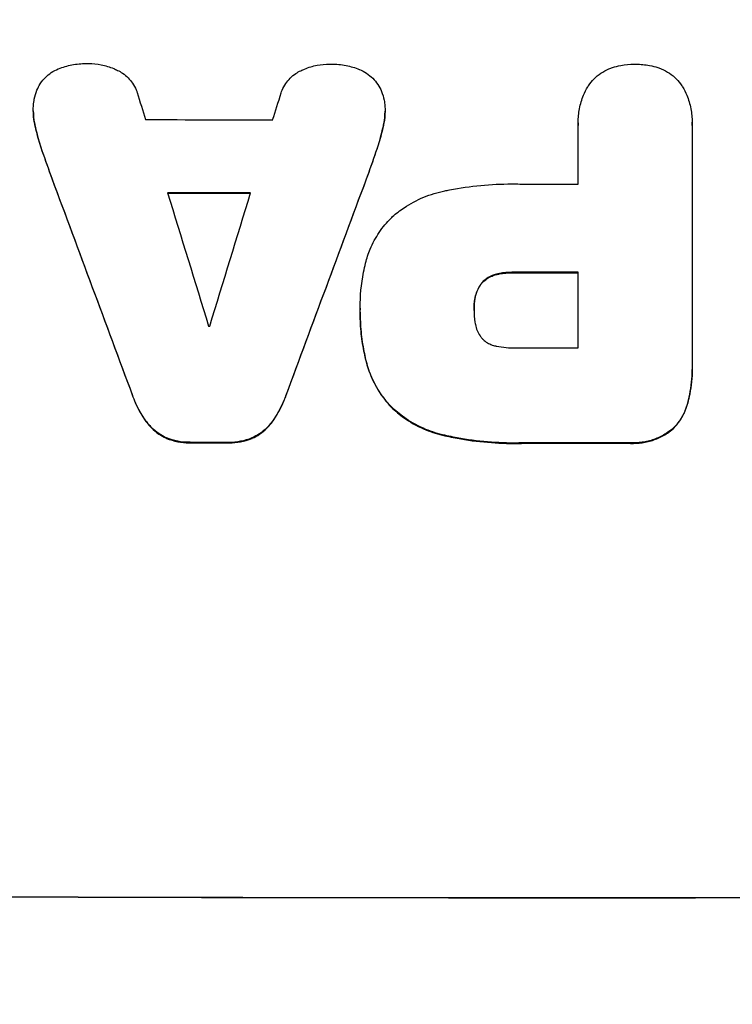
# Model space of a CAD drawing. Units: millimetres. Extents: x -2888 to 3804, y -3305 to 3607.
# Drawn here: x -604 to -523, y 1918 to 2030 of the extents above; entities that cross this region are included whole.
import ezdxf

# ---------------------------------------------------------------- set-up
doc = ezdxf.new("R2010")
doc.units = ezdxf.units.MM
doc.header["$LTSCALE"] = 20
doc.linetypes.add('HIDDEN', pattern=[9.525, 6.35, -3.175])
doc.layers.add('2d', color=230, linetype='Continuous')
doc.layers.add('AS-Free_Space_Hatch', color=31, linetype='HIDDEN')

msp = doc.modelspace()

# ---------------------------------------------------------------- hatches: boundary and pattern name
at = {"layer": 'AS-Free_Space_Hatch'}
h = msp.add_hatch(dxfattribs=at)
h.set_pattern_fill('ANSI31', color=256, scale=100)
h.set_pattern_definition([(45, (-541, 2107), (-224.506, 224.506), [])])
edge = h.paths.add_edge_path()
edge.add_line((459, 2107.01), (459, 188.45))
edge.add_arc((468.52, -811.5), 1000, 30, 90.54545, ccw=False)
edge.add_line((1334.55, -311.5), (1490.69, -581.96))
edge.add_line((1490.69, -581.96), (2523.88, -875.68))
edge.add_arc((2250.43, -1837.56), 1000, -15.86955, 74.13045, ccw=False)
edge.add_arc((2250.43, -1837.56), 1000, 254.13045, 344.13045, ccw=False)
edge.add_line((1976.98, -2799.45), (943.8, -2505.73))
edge.add_arc((1490.69, -581.96), 2000, 210, 254.13045, ccw=False)
edge.add_line((-241.36, -1581.96), (-397.51, -1311.5))
edge.add_arc((468.52, -811.5), 1000, 190.3214, 210, ccw=False)
edge.add_arc((-541, 9), 1000, 270, 271.47275, ccw=False)
edge.add_arc((-541, 9), 1000, 180, 270, ccw=False)
edge.add_line((-1541, 9), (-1541, 2107.01))
edge.add_arc((-541, 2107.01), 1000, 90, 180, ccw=False)
edge.add_arc((-541, 2107.01), 1000, 0, 90, ccw=False)

# ---------------------------------------------------------------- linework, layer by layer
at = {"layer": '2d'}
for p, q in [((-602.34, 2019.91), (-602.34, 2019.96)), ((-562.29, 2019.82), (-562.29, 2019.87)), ((-540.3, 2018.53), (-540.3, 2018.58)), ((-540.29, 2011.56), (-540.29, 2018.26)), ((-527.33, 2018.27), (-527.33, 1990.76)), ((-527.32, 2018.54), (-527.32, 2018.6)), ((-540.29, 1992.9), (-540.29, 2001.51)), ((-565.12, 1997.43), (-565.12, 1997.48)), ((-565.12, 1996.97), (-565.12, 1997.02)), ((-552.15, 1997.23), (-552.15, 1997.28)), ((-527.32, 1990.39), (-527.32, 1990.44))]:
    msp.add_line(p, q, dxfattribs=at)
for centre, major_axis, ratio, start_param, end_param in [((-541, 1919.69), (-1097.88, 3542.06), 0.004588, 1.540493, 1.54136), ((-541, 2184.63), (-1097.88, -3490.24), 0.004713, 1.524768, 1.525648), ((-541, 2076.31), (1098, 0), 0.052336, -1.615035, -1.601842), ((-541, 1910.34), (-1098.84, 2956.43), 0.006354, 1.534002, 1.542344), ((-541, 2132.63), (-1098.84, -2958.62), 0.006346, 1.524058, 1.532387), ((-541, 2069.02), (1098, 0), 0.052336, -1.576213, -1.570154), ((-541, 1918.32), (-1097.88, 3569.22), 0.004525, 1.543554, 1.547818), ((-541, 2067.99), (1099, 0), 0.052336, -1.612695, -1.604112), ((-541, 2187.53), (-1097.88, -3587.26), 0.004483, 1.518575, 1.522817), ((-541, 2058.97), (1099, 0), 0.052336, -1.576849, -1.570154), ((-541, 2052.79), (1098, 0), 0.052336, -1.608484, -1.60837), ((-541, 2050.36), (1098, 0), 0.052336, -1.576268, -1.570154), ((-541, 2039.56), (1099, 0), 0.052336, -1.610362, -1.606443), ((-541, 2039.55), (1099, 0), 0.052336, -1.575771, -1.564824), ((-541, 1987.8), (1099, 0), 0.052336, -1.707396, -1.434197)]:
    msp.add_ellipse(centre, major_axis=major_axis, ratio=ratio, start_param=start_param, end_param=end_param, dxfattribs=at)
at = {"layer": '2d', "extrusion": (0, 0, -1)}
for centre, major_axis, ratio, start_param, end_param in [((-541, 1910.34), (-1097.84, 2953.73), 0.006354, -1.542302, -1.533953), ((-541, 2132.63), (-1097.84, -2955.93), 0.006346, -1.532367, -1.524031), ((-541, 2067.99), (-1098, 0), 0.052336, -1.537465, -1.528845), ((-541, 2058.97), (-1098, 0), 0.052336, -1.571439, -1.564738), ((-541, 2039.56), (-1098, 0), 0.052336, -1.535117, -1.531195), ((-541, 2039.55), (-1098, 0), 0.052336, -1.576775, -1.565817), ((-541, 1987.8), (-1100, 0), 0.052336, -1.707271, -1.434322)]:
    msp.add_ellipse(centre, major_axis=major_axis, ratio=ratio, start_param=start_param, end_param=end_param, dxfattribs=at)
at = {"layer": '2d'}
for points, knots in [([(-601.55, 2022.97), (-601.53, 2023), (-601.52, 2023.02), (-601.34, 2023.29), (-601.15, 2023.51), (-600.75, 2023.91), (-600.53, 2024.09), (-600.04, 2024.42), (-599.77, 2024.56), (-599.49, 2024.68), (-599.47, 2024.68), (-599.46, 2024.69)], [15.938678, 15.938678, 15.938678, 15.938678, 16.020251, 16.020251, 16.863171, 16.863171, 17.706763, 17.706763, 18.550356, 18.550356, 18.591819, 18.591819, 18.591819, 18.591819]), ([(-599.46, 2024.69), (-598.97, 2024.88), (-598.46, 2025.03), (-597.4, 2025.23), (-596.85, 2025.28), (-596.23, 2025.28), (-596.15, 2025.28), (-596.06, 2025.28)], [35.345773, 35.345773, 35.345773, 35.345773, 36.837128, 36.837128, 38.439482, 38.439482, 38.694226, 38.694226, 38.694226, 38.694226]), ([(-596.06, 2025.28), (-596.05, 2025.28), (-596.04, 2025.28), (-595.56, 2025.28), (-595.08, 2025.23), (-594.12, 2025.04), (-593.64, 2024.9), (-593.04, 2024.65), (-592.89, 2024.58), (-592.75, 2024.51)], [33.643491, 33.643491, 33.643491, 33.643491, 33.676392, 33.676392, 35.079931, 35.079931, 36.48347, 36.48347, 36.921872, 36.921872, 36.921872, 36.921872]), ([(-592.75, 2024.51), (-592.55, 2024.42), (-592.36, 2024.31), (-591.94, 2024.03), (-591.73, 2023.85), (-591.36, 2023.48), (-591.18, 2023.26), (-590.87, 2022.8), (-590.73, 2022.55), (-590.58, 2022.19), (-590.54, 2022.08), (-590.51, 2021.97)], [20.883946, 20.883946, 20.883946, 20.883946, 21.516106, 21.516106, 22.313403, 22.313403, 23.109705, 23.109705, 23.906007, 23.906007, 24.22928, 24.22928, 24.22928, 24.22928]), ([(-574.12, 2021.94), (-574.08, 2022.04), (-574.05, 2022.14), (-573.89, 2022.51), (-573.76, 2022.76), (-573.44, 2023.23), (-573.27, 2023.44), (-572.89, 2023.82), (-572.67, 2024), (-572.26, 2024.27), (-572.07, 2024.38), (-571.87, 2024.47)], [14.209065, 14.209065, 14.209065, 14.209065, 14.516561, 14.516561, 15.322976, 15.322976, 16.129391, 16.129391, 16.935978, 16.935978, 17.549514, 17.549514, 17.549514, 17.549514]), ([(-571.87, 2024.47), (-571.73, 2024.54), (-571.59, 2024.6), (-570.99, 2024.85), (-570.51, 2024.99), (-569.56, 2025.18), (-569.07, 2025.23), (-568.59, 2025.22), (-568.58, 2025.22), (-568.57, 2025.22)], [30.321362, 30.321362, 30.321362, 30.321362, 30.76243, 30.76243, 32.161071, 32.161071, 33.559712, 33.559712, 33.600777, 33.600777, 33.600777, 33.600777]), ([(-568.57, 2025.22), (-568.51, 2025.23), (-568.45, 2025.23), (-567.85, 2025.23), (-567.28, 2025.17), (-566.22, 2024.96), (-565.71, 2024.81), (-565.22, 2024.62)], [38.974591, 38.974591, 38.974591, 38.974591, 39.150701, 39.150701, 40.782022, 40.782022, 42.26559, 42.26559, 42.26559, 42.26559]), ([(-565.22, 2024.62), (-565.22, 2024.62), (-565.21, 2024.62), (-564.92, 2024.5), (-564.64, 2024.35), (-564.13, 2024), (-563.9, 2023.81), (-563.48, 2023.39), (-563.28, 2023.16), (-563.11, 2022.9), (-563.11, 2022.9), (-563.11, 2022.9)], [22.974437, 22.974437, 22.974437, 22.974437, 22.986075, 22.986075, 23.870194, 23.870194, 24.754314, 24.754314, 25.638297, 25.638297, 25.641792, 25.641792, 25.641792, 25.641792]), ([(-539.21, 2022.64), (-539.18, 2022.68), (-539.16, 2022.72), (-538.94, 2023.04), (-538.72, 2023.3), (-538.26, 2023.77), (-538, 2023.99), (-537.42, 2024.37), (-537.11, 2024.54), (-536.66, 2024.72), (-536.53, 2024.77), (-536.39, 2024.82)], [18.603323, 18.603323, 18.603323, 18.603323, 18.733404, 18.733404, 19.719364, 19.719364, 20.705333, 20.705333, 21.691301, 21.691301, 22.093061, 22.093061, 22.093061, 22.093061]), ([(-536.39, 2024.82), (-536.08, 2024.92), (-535.77, 2025), (-534.95, 2025.16), (-534.43, 2025.21), (-533.89, 2025.21), (-533.85, 2025.21), (-533.81, 2025.21)], [33.421447, 33.421447, 33.421447, 33.421447, 34.336968, 34.336968, 35.829875, 35.829875, 35.954834, 35.954834, 35.954834, 35.954834]), ([(-533.81, 2025.21), (-533.77, 2025.21), (-533.74, 2025.21), (-533.2, 2025.21), (-532.68, 2025.16), (-531.85, 2025), (-531.54, 2024.92), (-531.23, 2024.82)], [36.154571, 36.154571, 36.154571, 36.154571, 36.260037, 36.260037, 37.770924, 37.770924, 38.682206, 38.682206, 38.682206, 38.682206]), ([(-531.23, 2024.82), (-531.1, 2024.78), (-530.97, 2024.73), (-530.52, 2024.54), (-530.2, 2024.37), (-529.63, 2023.99), (-529.36, 2023.77), (-528.9, 2023.3), (-528.68, 2023.04), (-528.46, 2022.72), (-528.44, 2022.68), (-528.42, 2022.65)], [25.400836, 25.400836, 25.400836, 25.400836, 25.792524, 25.792524, 26.784562, 26.784562, 27.7766, 27.7766, 28.768619, 28.768619, 28.88908, 28.88908, 28.88908, 28.88908]), ([(-602.31, 2020.53), (-602.3, 2020.76), (-602.27, 2021), (-602.16, 2021.58), (-602.06, 2021.92), (-601.81, 2022.5), (-601.69, 2022.74), (-601.55, 2022.97)], [16.293038, 16.293038, 16.293038, 16.293038, 16.980829, 16.980829, 17.979384, 17.979384, 18.757092, 18.757092, 18.757092, 18.757092]), ([(-563.11, 2022.9), (-562.95, 2022.65), (-562.81, 2022.38), (-562.56, 2021.78), (-562.46, 2021.45), (-562.35, 2020.89), (-562.32, 2020.67), (-562.31, 2020.45)], [-2.818179, -2.818179, -2.818179, -2.818179, -1.972109, -1.972109, -0.986055, -0.986055, -0.345862, -0.345862, -0.345862, -0.345862]), ([(-540.29, 2018.26), (-540.3, 2018.37), (-540.3, 2018.48), (-540.3, 2019.09), (-540.25, 2019.62), (-540.05, 2020.66), (-539.89, 2021.18), (-539.55, 2022.01), (-539.39, 2022.33), (-539.21, 2022.64)], [24.107783, 24.107783, 24.107783, 24.107783, 24.42564, 24.42564, 25.952213, 25.952213, 27.478786, 27.478786, 28.49213, 28.49213, 28.49213, 28.49213]), ([(-528.42, 2022.65), (-528.23, 2022.34), (-528.07, 2022.01), (-527.73, 2021.18), (-527.57, 2020.66), (-527.37, 2019.62), (-527.32, 2019.1), (-527.32, 2018.6), (-527.32, 2018.49), (-527.32, 2018.38), (-527.33, 2018.27)], [-4.060716, -4.060716, -4.060716, -4.060716, -3.039232, -3.039232, -1.519616, -1.519616, 0, 0, 0, 0.324666, 0.324666, 0.324666, 0.324666]), ([(-602.15, 2018.3), (-602.16, 2018.38), (-602.18, 2018.46), (-602.29, 2019.02), (-602.34, 2019.5), (-602.34, 2020.15), (-602.33, 2020.34), (-602.31, 2020.53)], [20.60928, 20.60928, 20.60928, 20.60928, 20.852066, 20.852066, 22.241233, 22.241233, 22.802143, 22.802143, 22.802143, 22.802143]), ([(-602.34, 2019.91), (-602.34, 2019.45), (-602.29, 2018.97), (-602.18, 2018.41), (-602.16, 2018.33), (-602.15, 2018.25)], [22.241208, 22.241208, 22.241208, 22.241208, 23.630874, 23.630874, 23.87319, 23.87319, 23.87319, 23.87319]), ([(-562.31, 2020.45), (-562.29, 2020.26), (-562.29, 2020.06), (-562.29, 2019.87), (-562.29, 2019.42), (-562.33, 2018.95), (-562.44, 2018.4), (-562.46, 2018.31), (-562.48, 2018.22)], [-0.57537, -0.57537, -0.57537, -0.57537, 0, 0, 0, 1.358415, 1.358415, 1.617195, 1.617195, 1.617195, 1.617195]), ([(-562.48, 2018.17), (-562.46, 2018.26), (-562.44, 2018.34), (-562.33, 2018.9), (-562.29, 2019.37), (-562.29, 2019.82)], [-1.6172, -1.6172, -1.6172, -1.6172, -1.358504, -1.358504, 0, 0, 0, 0]), ([(-601.31, 2015.32), (-601.42, 2015.65), (-601.53, 2015.98), (-601.83, 2016.96), (-602, 2017.63), (-602.15, 2018.3)], [71.451676, 71.451676, 71.451676, 71.451676, 72.428601, 72.428601, 74.381054, 74.381054, 74.381054, 74.381054]), ([(-602.15, 2018.25), (-602, 2017.58), (-601.83, 2016.91), (-601.53, 2015.92), (-601.42, 2015.59), (-601.31, 2015.27)], [85.461029, 85.461029, 85.461029, 85.461029, 87.41348, 87.41348, 88.390406, 88.390406, 88.390406, 88.390406]), ([(-562.48, 2018.22), (-562.62, 2017.56), (-562.79, 2016.9), (-563.09, 2015.92), (-563.2, 2015.58), (-563.32, 2015.25)], [5.554115, 5.554115, 5.554115, 5.554115, 7.48268, 7.48268, 8.483559, 8.483559, 8.483559, 8.483559]), ([(-555.49, 2010.78), (-555.31, 2010.82), (-555.13, 2010.86), (-553.76, 2011.12), (-552.57, 2011.29), (-550.21, 2011.52), (-549.04, 2011.57), (-547.58, 2011.57), (-547.26, 2011.57), (-546.95, 2011.56)], [158.427643, 158.427643, 158.427643, 158.427643, 158.956412, 158.956412, 162.412265, 162.412265, 165.868118, 165.868118, 166.806143, 166.806143, 166.806143, 166.806143]), ([(-561.44, 2007.85), (-561.03, 2008.21), (-560.59, 2008.54), (-559.43, 2009.32), (-558.67, 2009.73), (-557.11, 2010.38), (-556.3, 2010.62), (-555.49, 2010.78)], [49.089209, 49.089209, 49.089209, 49.089209, 50.687534, 50.687534, 53.101428, 53.101428, 55.467007, 55.467007, 55.467007, 55.467007]), ([(-564.5, 2002.56), (-564.37, 2003.1), (-564.19, 2003.63), (-563.7, 2004.81), (-563.35, 2005.46), (-562.55, 2006.65), (-562.09, 2007.2), (-561.55, 2007.74), (-561.49, 2007.79), (-561.44, 2007.85)], [35.525745, 35.525745, 35.525745, 35.525745, 37.095546, 37.095546, 39.156349, 39.156349, 41.217151, 41.217151, 41.455763, 41.455763, 41.455763, 41.455763]), ([(-565.12, 1997.25), (-565.12, 1997.32), (-565.12, 1997.4), (-565.12, 1998.79), (-565, 2000.15), (-564.66, 2001.86), (-564.59, 2002.21), (-564.5, 2002.56)], [62.878774, 62.878774, 62.878774, 62.878774, 63.111175, 63.111175, 67.055623, 67.055623, 68.091775, 68.091775, 68.091775, 68.091775]), ([(-549.61, 2001.3), (-549.78, 2001.26), (-549.94, 2001.2), (-550.3, 2001.06), (-550.49, 2000.96), (-550.83, 2000.72), (-550.99, 2000.59), (-551.17, 2000.41), (-551.2, 2000.38), (-551.23, 2000.35)], [5.529296, 5.529296, 5.529296, 5.529296, 6.011514, 6.011514, 6.612674, 6.612674, 7.213834, 7.213834, 7.35445, 7.35445, 7.35445, 7.35445]), ([(-551.23, 2000.29), (-551.2, 2000.33), (-551.17, 2000.36), (-550.99, 2000.54), (-550.83, 2000.67), (-550.49, 2000.9), (-550.3, 2001), (-549.94, 2001.15), (-549.78, 2001.2), (-549.61, 2001.24)], [11.882414, 11.882414, 11.882414, 11.882414, 12.023008, 12.023008, 12.624173, 12.624173, 13.225338, 13.225338, 13.707567, 13.707567, 13.707567, 13.707567]), ([(-547.65, 2001.51), (-547.71, 2001.51), (-547.78, 2001.51), (-548.31, 2001.51), (-548.79, 2001.47), (-549.38, 2001.35), (-549.5, 2001.32), (-549.61, 2001.3)], [10.951019, 10.951019, 10.951019, 10.951019, 11.140013, 11.140013, 12.532565, 12.532565, 12.875474, 12.875474, 12.875474, 12.875474]), ([(-549.61, 2001.24), (-549.5, 2001.27), (-549.38, 2001.3), (-548.79, 2001.41), (-548.31, 2001.46), (-547.78, 2001.46), (-547.71, 2001.46), (-547.65, 2001.46)], [31.684977, 31.684977, 31.684977, 31.684977, 32.027886, 32.027886, 33.420437, 33.420437, 33.609432, 33.609432, 33.609432, 33.609432]), ([(-551.23, 2000.35), (-551.32, 2000.25), (-551.4, 2000.14), (-551.6, 1999.84), (-551.72, 1999.62), (-551.9, 1999.18), (-551.97, 1998.95), (-552.03, 1998.66), (-552.04, 1998.6), (-552.05, 1998.55)], [8.495259, 8.495259, 8.495259, 8.495259, 8.871308, 8.871308, 9.553713, 9.553713, 10.236119, 10.236119, 10.398056, 10.398056, 10.398056, 10.398056]), ([(-552.05, 1998.49), (-552.04, 1998.55), (-552.03, 1998.6), (-551.97, 1998.89), (-551.9, 1999.13), (-551.72, 1999.57), (-551.6, 1999.78), (-551.4, 2000.09), (-551.32, 2000.2), (-551.23, 2000.29)], [11.438994, 11.438994, 11.438994, 11.438994, 11.600925, 11.600925, 12.283324, 12.283324, 12.965724, 12.965724, 13.341791, 13.341791, 13.341791, 13.341791]), ([(-552.05, 1998.55), (-552.12, 1998.13), (-552.15, 1997.72), (-552.15, 1997.31), (-552.15, 1997.3), (-552.15, 1997.28)], [20.431086, 20.431086, 20.431086, 20.431086, 21.630945, 21.630945, 21.672494, 21.672494, 21.672494, 21.672494]), ([(-564.5, 1991.64), (-564.57, 1991.93), (-564.63, 1992.23), (-564.84, 1993.28), (-564.95, 1994.04), (-565.09, 1995.54), (-565.12, 1996.29), (-565.12, 1997.1), (-565.12, 1997.17), (-565.12, 1997.25)], [65.302515, 65.302515, 65.302515, 65.302515, 66.162566, 66.162566, 68.367986, 68.367986, 70.573406, 70.573406, 70.800363, 70.800363, 70.800363, 70.800363]), ([(-565.12, 1996.97), (-565.12, 1996.23), (-565.09, 1995.49), (-564.95, 1993.98), (-564.84, 1993.23), (-564.63, 1992.18), (-564.57, 1991.88), (-564.5, 1991.59)], [70.573402, 70.573402, 70.573402, 70.573402, 72.778825, 72.778825, 74.984249, 74.984249, 75.844293, 75.844293, 75.844293, 75.844293]), ([(-552.15, 1997.28), (-552.15, 1997.25), (-552.15, 1997.22), (-552.15, 1996.75), (-552.12, 1996.29), (-552.05, 1995.83)], [26.616766, 26.616766, 26.616766, 26.616766, 26.707784, 26.707784, 28.045492, 28.045492, 28.045492, 28.045492]), ([(-552.05, 1995.83), (-552.04, 1995.73), (-552.02, 1995.64), (-551.96, 1995.32), (-551.89, 1995.1), (-551.71, 1994.67), (-551.6, 1994.46), (-551.4, 1994.16), (-551.32, 1994.06), (-551.23, 1993.96)], [10.813696, 10.813696, 10.813696, 10.813696, 11.094647, 11.094647, 11.747271, 11.747271, 12.399896, 12.399896, 12.78783, 12.78783, 12.78783, 12.78783]), ([(-551.23, 1993.96), (-551.23, 1993.95), (-551.22, 1993.94), (-551.07, 1993.8), (-550.92, 1993.67), (-550.6, 1993.45), (-550.42, 1993.36), (-550.05, 1993.2), (-549.86, 1993.15), (-549.65, 1993.11), (-549.63, 1993.1), (-549.61, 1993.1)], [11.23439, 11.23439, 11.23439, 11.23439, 11.271847, 11.271847, 11.835454, 11.835454, 12.399061, 12.399061, 12.962668, 12.962668, 13.013249, 13.013249, 13.013249, 13.013249]), ([(-549.61, 1993.1), (-548.87, 1992.96), (-548.12, 1992.89), (-547.27, 1992.89), (-547.14, 1992.89), (-547.01, 1992.9)], [51.844381, 51.844381, 51.844381, 51.844381, 54.016853, 54.016853, 54.404284, 54.404284, 54.404284, 54.404284]), ([(-561.44, 1986.05), (-561.93, 1986.55), (-562.38, 1987.11), (-563.23, 1988.36), (-563.6, 1989.06), (-564.15, 1990.39), (-564.35, 1991.01), (-564.5, 1991.64)], [26.819346, 26.819346, 26.819346, 26.819346, 28.909681, 28.909681, 31.13351, 31.13351, 32.97729, 32.97729, 32.97729, 32.97729]), ([(-564.5, 1991.59), (-564.35, 1990.96), (-564.15, 1990.33), (-563.6, 1989.01), (-563.23, 1988.31), (-562.38, 1987.06), (-561.93, 1986.5), (-561.44, 1986)], [38.185038, 38.185038, 38.185038, 38.185038, 40.028684, 40.028684, 42.252444, 42.252444, 44.342984, 44.342984, 44.342984, 44.342984]), ([(-527.33, 1990.76), (-527.33, 1990.65), (-527.32, 1990.55), (-527.32, 1990.44), (-527.32, 1989.52), (-527.41, 1988.58), (-527.66, 1987.3), (-527.74, 1986.97), (-527.83, 1986.65)], [-0.321666, -0.321666, -0.321666, -0.321666, 0, 0, 0, 2.752515, 2.752515, 3.714004, 3.714004, 3.714004, 3.714004]), ([(-527.83, 1986.6), (-527.74, 1986.92), (-527.66, 1987.25), (-527.41, 1988.52), (-527.32, 1989.47), (-527.32, 1990.39)], [-3.714005, -3.714005, -3.714005, -3.714005, -2.752519, -2.752519, 0, 0, 0, 0]), ([(-589.39, 1984.42), (-589.5, 1984.57), (-589.6, 1984.71), (-590.13, 1985.5), (-590.51, 1986.2), (-590.89, 1987.12), (-590.97, 1987.32), (-591.04, 1987.52)], [28.349084, 28.349084, 28.349084, 28.349084, 28.859526, 28.859526, 31.079167, 31.079167, 31.681824, 31.681824, 31.681824, 31.681824]), ([(-591.04, 1987.47), (-590.97, 1987.27), (-590.89, 1987.07), (-590.51, 1986.15), (-590.14, 1985.45), (-589.6, 1984.66), (-589.5, 1984.51), (-589.39, 1984.37)], [39.355001, 39.355001, 39.355001, 39.355001, 39.956756, 39.956756, 42.175921, 42.175921, 42.687722, 42.687722, 42.687722, 42.687722]), ([(-573.58, 1987.49), (-573.65, 1987.29), (-573.73, 1987.09), (-574.11, 1986.17), (-574.49, 1985.47), (-575.02, 1984.68), (-575.12, 1984.53), (-575.23, 1984.4)], [3.88497, 3.88497, 3.88497, 3.88497, 4.480374, 4.480374, 6.720562, 6.720562, 7.2163, 7.2163, 7.2163, 7.2163]), ([(-575.23, 1984.34), (-575.12, 1984.48), (-575.02, 1984.62), (-574.49, 1985.42), (-574.11, 1986.12), (-573.73, 1987.04), (-573.65, 1987.24), (-573.58, 1987.44)], [64.491549, 64.491549, 64.491549, 64.491549, 64.988258, 64.988258, 67.228105, 67.228105, 67.822867, 67.822867, 67.822867, 67.822867]), ([(-527.83, 1986.65), (-527.9, 1986.36), (-527.99, 1986.08), (-528.27, 1985.41), (-528.47, 1985.03), (-528.94, 1984.34), (-529.2, 1984.02), (-529.49, 1983.74), (-529.49, 1983.74), (-529.49, 1983.74)], [1.546176, 1.546176, 1.546176, 1.546176, 2.391548, 2.391548, 3.587322, 3.587322, 4.783096, 4.783096, 4.791393, 4.791393, 4.791393, 4.791393]), ([(-529.49, 1983.68), (-529.49, 1983.69), (-529.49, 1983.69), (-529.2, 1983.97), (-528.94, 1984.29), (-528.47, 1984.98), (-528.27, 1985.36), (-527.99, 1986.02), (-527.9, 1986.31), (-527.83, 1986.6)], [33.473361, 33.473361, 33.473361, 33.473361, 33.481706, 33.481706, 34.677468, 34.677468, 35.873229, 35.873229, 36.718578, 36.718578, 36.718578, 36.718578]), ([(-555.49, 1982.94), (-556.22, 1983.1), (-556.94, 1983.33), (-558.42, 1983.94), (-559.18, 1984.35), (-560.44, 1985.19), (-560.96, 1985.61), (-561.44, 1986.05)], [21.932414, 21.932414, 21.932414, 21.932414, 24.061086, 24.061086, 26.4674, 26.4674, 28.397977, 28.397977, 28.397977, 28.397977]), ([(-561.44, 1986), (-560.96, 1985.56), (-560.44, 1985.14), (-559.18, 1984.29), (-558.42, 1983.89), (-556.94, 1983.27), (-556.22, 1983.05), (-555.49, 1982.89)], [48.597906, 48.597906, 48.597906, 48.597906, 50.528703, 50.528703, 52.934942, 52.934942, 55.063468, 55.063468, 55.063468, 55.063468]), ([(-587.22, 1982.67), (-587.5, 1982.8), (-587.77, 1982.96), (-588.34, 1983.34), (-588.62, 1983.57), (-589.06, 1984.01), (-589.23, 1984.21), (-589.39, 1984.42)], [10.856914, 10.856914, 10.856914, 10.856914, 11.735856, 11.735856, 12.803007, 12.803007, 13.582138, 13.582138, 13.582138, 13.582138]), ([(-589.39, 1984.37), (-589.23, 1984.16), (-589.06, 1983.96), (-588.62, 1983.52), (-588.34, 1983.28), (-587.77, 1982.9), (-587.5, 1982.75), (-587.22, 1982.62)], [20.556921, 20.556921, 20.556921, 20.556921, 21.335081, 21.335081, 22.402483, 22.402483, 23.282143, 23.282143, 23.282143, 23.282143]), ([(-575.23, 1984.4), (-575.39, 1984.18), (-575.56, 1983.98), (-576, 1983.55), (-576.28, 1983.31), (-576.85, 1982.94), (-577.12, 1982.78), (-577.4, 1982.66)], [3.487459, 3.487459, 3.487459, 3.487459, 4.264583, 4.264583, 5.331395, 5.331395, 6.213295, 6.213295, 6.213295, 6.213295]), ([(-577.4, 1982.6), (-577.12, 1982.73), (-576.85, 1982.88), (-576.28, 1983.26), (-576, 1983.5), (-575.56, 1983.93), (-575.39, 1984.13), (-575.23, 1984.34)], [27.915322, 27.915322, 27.915322, 27.915322, 28.796796, 28.796796, 29.863459, 29.863459, 30.641156, 30.641156, 30.641156, 30.641156]), ([(-546.47, 1982.08), (-546.85, 1982.07), (-547.23, 1982.06), (-548.74, 1982.06), (-549.89, 1982.12), (-552.21, 1982.34), (-553.37, 1982.51), (-554.85, 1982.8), (-555.17, 1982.87), (-555.49, 1982.94)], [53.051207, 53.051207, 53.051207, 53.051207, 54.193152, 54.193152, 57.580661, 57.580661, 60.968169, 60.968169, 61.900824, 61.900824, 61.900824, 61.900824]), ([(-555.49, 1982.89), (-555.17, 1982.82), (-554.85, 1982.75), (-553.37, 1982.46), (-552.21, 1982.29), (-549.89, 1982.07), (-548.74, 1982.01), (-547.23, 1982.01), (-546.85, 1982.02), (-546.47, 1982.03)], [154.880904, 154.880904, 154.880904, 154.880904, 155.813756, 155.813756, 159.20116, 159.20116, 162.588564, 162.588564, 163.73051, 163.73051, 163.73051, 163.73051]), ([(-529.49, 1983.74), (-529.69, 1983.56), (-529.91, 1983.4), (-530.51, 1982.99), (-530.92, 1982.77), (-531.78, 1982.42), (-532.22, 1982.29), (-533.12, 1982.11), (-533.57, 1982.07), (-534.15, 1982.07), (-534.29, 1982.07), (-534.44, 1982.08)], [5.759192, 5.759192, 5.759192, 5.759192, 6.53558, 6.53558, 7.842711, 7.842711, 9.149843, 9.149843, 10.456975, 10.456975, 10.884858, 10.884858, 10.884858, 10.884858]), ([(-534.44, 1982.03), (-534.29, 1982.02), (-534.15, 1982.02), (-533.57, 1982.02), (-533.12, 1982.06), (-532.22, 1982.23), (-531.78, 1982.37), (-530.92, 1982.72), (-530.51, 1982.94), (-529.91, 1983.35), (-529.69, 1983.51), (-529.49, 1983.68)], [30.942683, 30.942683, 30.942683, 30.942683, 31.370566, 31.370566, 32.677712, 32.677712, 33.984857, 33.984857, 35.292003, 35.292003, 36.06835, 36.06835, 36.06835, 36.06835]), ([(-584.47, 1982.14), (-584.52, 1982.14), (-584.57, 1982.14), (-585.03, 1982.14), (-585.46, 1982.18), (-586.32, 1982.35), (-586.75, 1982.48), (-587.18, 1982.66), (-587.2, 1982.67), (-587.22, 1982.67)], [9.858786, 9.858786, 9.858786, 9.858786, 10.003305, 10.003305, 11.254445, 11.254445, 12.505585, 12.505585, 12.570438, 12.570438, 12.570438, 12.570438]), ([(-587.22, 1982.62), (-587.2, 1982.61), (-587.18, 1982.6), (-586.75, 1982.43), (-586.32, 1982.3), (-585.46, 1982.13), (-585.03, 1982.09), (-584.57, 1982.09), (-584.52, 1982.09), (-584.47, 1982.09)], [27.444819, 27.444819, 27.444819, 27.444819, 27.509673, 27.509673, 28.760811, 28.760811, 30.011948, 30.011948, 30.156467, 30.156467, 30.156467, 30.156467]), ([(-577.4, 1982.66), (-577.42, 1982.65), (-577.43, 1982.64), (-577.86, 1982.46), (-578.3, 1982.34), (-579.17, 1982.17), (-579.6, 1982.13), (-580.07, 1982.13), (-580.12, 1982.13), (-580.17, 1982.13)], [7.559335, 7.559335, 7.559335, 7.559335, 7.607414, 7.607414, 8.875611, 8.875611, 10.143808, 10.143808, 10.285648, 10.285648, 10.285648, 10.285648]), ([(-580.17, 1982.08), (-580.12, 1982.08), (-580.07, 1982.08), (-579.6, 1982.08), (-579.17, 1982.11), (-578.3, 1982.28), (-577.86, 1982.41), (-577.43, 1982.59), (-577.42, 1982.6), (-577.4, 1982.6)], [30.291455, 30.291455, 30.291455, 30.291455, 30.433295, 30.433295, 31.701664, 31.701664, 32.970033, 32.970033, 33.017788, 33.017788, 33.017788, 33.017788])]:
    msp.add_open_spline(points, degree=3, knots=knots, dxfattribs=at)
for points in [[(-563.32, 2015.19), (-562.98, 2016.17), (-562.7, 2017.17), (-562.48, 2018.17)], [(-540.3, 2018.53), (-540.3, 2018.43), (-540.3, 2018.32), (-540.29, 2018.21)], [(-527.33, 2018.22), (-527.32, 2018.33), (-527.32, 2018.44), (-527.32, 2018.54)], [(-600.2, 2012.17), (-600.58, 2013.22), (-600.95, 2014.27), (-601.31, 2015.32)], [(-601.31, 2015.27), (-600.95, 2014.21), (-600.58, 2013.17), (-600.2, 2012.12)], [(-563.32, 2015.25), (-563.68, 2014.19), (-564.05, 2013.15), (-564.43, 2012.1)], [(-564.43, 2012.05), (-564.05, 2013.09), (-563.68, 2014.14), (-563.32, 2015.19)], [(-565.12, 1997.43), (-565.12, 1997.36), (-565.12, 1997.29), (-565.12, 1997.22)], [(-552.15, 1997.3), (-552.15, 1997.69), (-552.12, 1998.09), (-552.05, 1998.49)], [(-552.15, 1997.16), (-552.15, 1997.19), (-552.15, 1997.21), (-552.15, 1997.23)]]:
    msp.add_open_spline(points, degree=3, dxfattribs=at)

doc.saveas('drawing.dxf')
